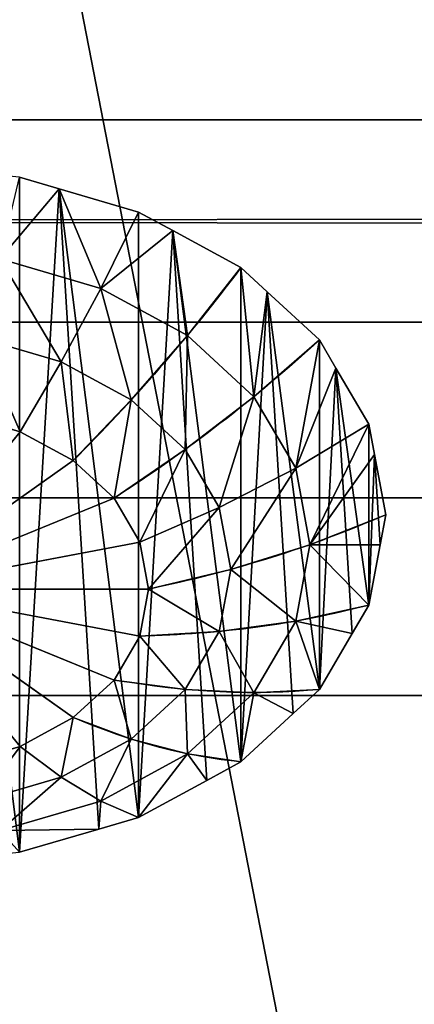
# Model space of a CAD drawing. Extents: x -8 to 1848, y -32 to 1174.
# Drawn here: x 758 to 762, y 524 to 534 of the extents above; entities that cross this region are included whole.
import ezdxf

# ---------------------------------------------------------------- set-up
doc = ezdxf.new("R2010")
doc.units = 0
doc.layers.get('0').update_dxf_attribs({"color": 144, "linetype": 'CONTINUOUS'})

# ---------------------------------------------------------------- blocks, each defined once
blk = doc.blocks.new('COMPONENT_2')
at = {"color": 43}
for p, q in [((115, 0, 27), (115, 1000, 27)), ((115, 0), (115, 1000))]:
    blk.add_line(p, q, dxfattribs=at)
mesh = blk.add_polyface(dxfattribs=at)
corners = [(115, 0, 27), (0, 1000, 27), (0, 0, 27), (115, 1000, 27)]
mesh.append_faces([[corners[k] for k in face] for face in [(0, 1, 2), (1, 0, 3)]], dxfattribs={"vtx0": -1, "color": 43})
mesh = blk.add_polyface(dxfattribs=at)
corners = [(115, 1000), (0, 0), (0, 1000), (115, 0)]
mesh.append_faces([[corners[k] for k in face] for face in [(0, 1, 2), (1, 0, 3)]], dxfattribs={"vtx0": -1, "color": 43})
mesh = blk.add_polyface(dxfattribs=at)
corners = [(115, 1000), (115, 0, 27), (115, 0), (115, 1000, 27)]
mesh.append_faces([[corners[k] for k in face] for face in [(0, 1, 2), (1, 0, 3)]], dxfattribs={"vtx0": -1, "color": 43})
blk = doc.blocks.new('COMPONENT_1')
at = {"color": 43}
mesh = blk.add_polyface(dxfattribs=at)
corners = [(115, 1000), (0, 0), (0, 1000), (115, 0)]
mesh.append_faces([[corners[k] for k in face] for face in [(0, 1, 2), (1, 0, 3)]], dxfattribs={"vtx0": -1, "color": 43})
mesh = blk.add_polyface(dxfattribs=at)
corners = [(115, 0, 27), (0, 1000, 27), (0, 0, 27), (115, 1000, 27)]
mesh.append_faces([[corners[k] for k in face] for face in [(0, 1, 2), (1, 0, 3)]], dxfattribs={"vtx0": -1, "color": 43})
blk = doc.blocks.new('COMPONENT_6')
blk.add_blockref('COMPONENT_1', (584.0909, 0, 27))
at = {"yscale": 1.399999999999539, "rotation": 270.0000000001786}
blk.add_blockref('COMPONENT_2', (0, 557.5), dxfattribs=at)
blk = doc.blocks.new('COMPONENT_5')
at = {"color": 43}
for p, q in [((400, 55.5291, 117.9555), (1800, 55.5291, 117.9555)), ((400, 40, 120), (1800, 40, 120)), ((400, 24.4709, 117.9555), (1800, 24.4709, 117.9555))]:
    blk.add_line(p, q, dxfattribs=at)
mesh = blk.add_polyface(dxfattribs=at)
corners = [(1800, 55.5291, 117.9555), (400, 70, 111.9615), (400, 55.5291, 117.9555), (1800, 70, 111.9615)]
mesh.append_faces([[corners[k] for k in face] for face in [(0, 1, 2), (1, 0, 3)]], dxfattribs={"vtx0": -1, "color": 43})
mesh = blk.add_polyface(dxfattribs=at)
corners = [(1800, 40, 120), (400, 55.5291, 117.9555), (400, 40, 120), (1800, 55.5291, 117.9555)]
mesh.append_faces([[corners[k] for k in face] for face in [(0, 1, 2), (1, 0, 3)]], dxfattribs={"vtx0": -1, "color": 43})
mesh = blk.add_polyface(dxfattribs=at)
corners = [(1800, 24.4709, 117.9555), (400, 40, 120), (400, 24.4709, 117.9555), (1800, 40, 120)]
mesh.append_faces([[corners[k] for k in face] for face in [(0, 1, 2), (1, 0, 3)]], dxfattribs={"vtx0": -1, "color": 43})
mesh = blk.add_polyface(dxfattribs=at)
corners = [(1800, 10, 111.9615), (400, 24.4709, 117.9555), (400, 10, 111.9615), (1800, 24.4709, 117.9555)]
mesh.append_faces([[corners[k] for k in face] for face in [(0, 1, 2), (1, 0, 3)]], dxfattribs={"vtx0": -1, "color": 43})
blk = doc.blocks.new('COMPONENT_19')
at = {"color": 43}
for p, q in [((4.612, 17.309, -0.072), (5.416, 17.643, -0.072)), ((3.009, 16.645, -0.072), (4.612, 17.309, -0.072)), ((2.318, 16.115, -0.072), (3.009, 16.645, -0.072)), ((0.941, 15.059, -0.072), (2.318, 16.115, -0.072)), ((0.411, 14.368, -0.072), (0.941, 15.059, -0.072)), ((-0.645, 12.991, -0.072), (0.411, 14.368, -0.072)), ((-0.979, 12.187, -0.072), (-0.645, 12.991, -0.072)), ((-1.643, 10.584, -0.072), (-0.979, 12.187, -0.072)), ((-1.756, 9.72, -0.072), (-1.643, 10.584, -0.072)), ((-1.983, 8, -0.072), (-1.756, 9.72, -0.072)), ((-1.869, 7.137, -0.072), (-1.983, 8, -0.072)), ((-1.643, 5.416, -0.072), (-1.869, 7.137, -0.072)), ((-1.309, 4.612, -0.072), (-1.643, 5.416, -0.072)), ((-0.645, 3.009, -0.072), (-1.309, 4.612, -0.072)), ((-0.115, 2.318, -0.072), (-0.645, 3.009, -0.072)), ((0.941, 0.941, -0.072), (-0.115, 2.318, -0.072)), ((1.632, 0.411, -0.072), (0.941, 0.941, -0.072)), ((3.009, -0.645, -0.072), (1.632, 0.411, -0.072)), ((3.813, -0.979, -0.072), (3.009, -0.645, -0.072)), ((5.416, -1.643, -0.072), (3.813, -0.979, -0.072))]:
    blk.add_line(p, q, dxfattribs=at)
at = {"color": 253}
for p, q in [((3.773, 15.321, 0.784), (5.812, 16.166, 0.784)), ((2.022, 13.978, 0.784), (3.773, 15.321, 0.784)), ((4.574, 13.934, 1.494), (6.227, 14.618, 1.494)), ((0.679, 12.227, 0.784), (2.022, 13.978, 0.784)), ((3.155, 12.845, 1.494), (4.574, 13.934, 1.494)), ((5.404, 12.496, 2.053), (6.656, 13.014, 2.053)), ((2.066, 11.426, 1.494), (3.155, 12.845, 1.494)), ((4.329, 11.671, 2.053), (5.404, 12.496, 2.053)), ((8, 8, 2.053), (5.404, 12.496, 2.053)), ((-0.166, 10.188, 0.784), (0.679, 12.227, 0.784)), ((3.504, 10.596, 2.053), (4.329, 11.671, 2.053)), ((4.329, 11.671, 2.053), (8, 8, 2.053)), ((1.382, 9.773, 1.494), (2.066, 11.426, 1.494)), ((2.986, 9.344, 2.053), (3.504, 10.596, 2.053)), ((8, 8, 2.053), (3.504, 10.596, 2.053)), ((-0.454, 8, 0.784), (-0.166, 10.188, 0.784)), ((1.148, 8, 1.494), (1.382, 9.773, 1.494)), ((2.809, 8, 2.053), (2.986, 9.344, 2.053)), ((8, 8, 2.053), (2.986, 9.344, 2.053)), ((-0.166, 5.812, 0.784), (-0.454, 8, 0.784)), ((1.382, 6.227, 1.494), (1.148, 8, 1.494)), ((2.986, 6.656, 2.053), (2.809, 8, 2.053)), ((2.809, 8, 2.053), (8, 8, 2.053)), ((8, 8, 2.053), (2.986, 6.656, 2.053)), ((8, 8, 2.053), (3.504, 5.404, 2.053)), ((4.329, 4.329, 2.053), (8, 8, 2.053)), ((8, 8, 2.053), (5.404, 3.504, 2.053)), ((3.504, 5.404, 2.053), (2.986, 6.656, 2.053)), ((2.066, 4.574, 1.494), (1.382, 6.227, 1.494)), ((0.679, 3.773, 0.784), (-0.166, 5.812, 0.784)), ((4.329, 4.329, 2.053), (3.504, 5.404, 2.053)), ((3.155, 3.155, 1.494), (2.066, 4.574, 1.494)), ((5.404, 3.504, 2.053), (4.329, 4.329, 2.053)), ((2.022, 2.022, 0.784), (0.679, 3.773, 0.784)), ((6.656, 2.986, 2.053), (5.404, 3.504, 2.053)), ((4.574, 2.066, 1.494), (3.155, 3.155, 1.494)), ((3.773, 0.679, 0.784), (2.022, 2.022, 0.784)), ((6.227, 1.382, 1.494), (4.574, 2.066, 1.494)), ((5.812, -0.166, 0.784), (3.773, 0.679, 0.784))]:
    blk.add_line(p, q, dxfattribs=at)
for points in [[(3.009, 16.645, -0.072), (3.773, 15.321, 0.784), (4.574, 13.934, 1.494), (5.404, 12.496, 2.053)], [(-1.643, 10.584, -0.072), (-0.166, 10.188, 0.784), (1.382, 9.773, 1.494), (2.986, 9.344, 2.053)], [(3.009, -0.645, -0.072), (3.773, 0.679, 0.784), (4.574, 2.066, 1.494), (5.404, 3.504, 2.053)]]:
    blk.add_polyline3d(points, dxfattribs=at)
at = {"color": 253, "extrusion": (0.707107, 0.707107, -4.1611e-09)}
blk.add_arc((0, -16.116, 11.314), 18.896, 58.1092, 74.0546, dxfattribs=at)
at = {"color": 253, "extrusion": (0.5, 0.866025, -4.90729e-09)}
blk.add_arc((-2.928, -16.116, 10.928), 18.896, 58.1092, 74.0546, dxfattribs=at)
at = {"color": 253, "extrusion": (-5.48639e-09, 1, -5.36849e-09)}
blk.add_arc((-8, -16.116, 8), 18.896, 58.1092, 74.0546, dxfattribs=at)
at = {"color": 253, "extrusion": (-0.258819, 0.965926, -5.05193e-09)}
blk.add_arc((-9.798, -16.116, 5.657), 18.896, 58.1092, 74.0546, dxfattribs=at)
at = {"color": 253, "extrusion": (-0.5, 0.866025, -4.39123e-09)}
blk.add_arc((-10.928, -16.116, 2.928), 18.896, 58.1092, 74.0546, dxfattribs=at)
at = {"color": 253, "extrusion": (-0.707107, 0.707107, -3.43118e-09)}
blk.add_arc((-11.314, -16.116, 0), 18.896, 58.1092, 74.0546, dxfattribs=at)
at = {"color": 253}
mesh = blk.add_polyface(dxfattribs=at)
corners = [(-1.756, 9.72, -0.072), (-1.869, 7.137, -0.072), (-1.983, 8, -0.072), (-1.643, 5.416, -0.072), (-1.643, 10.584, -0.072), (-0.979, 12.187, -0.072), (-1.309, 4.612, -0.072), (-0.645, 3.009, -0.072), (-0.645, 12.991, -0.072), (0.411, 14.368, -0.072), (-0.115, 2.318, -0.072), (0.941, 0.941, -0.072), (0.941, 15.059, -0.072), (2.318, 16.115, -0.072), (1.632, 0.411, -0.072), (3.009, -0.645, -0.072), (3.009, 16.645, -0.072), (4.612, 17.309, -0.072), (3.813, -0.979, -0.072), (5.416, -1.643, -0.072), (5.416, 17.643, -0.072), (7.137, 17.869, -0.072), (6.28, -1.756, -0.072), (8, -1.983, -0.072), (8, 17.983, -0.072), (9.72, 17.756, -0.072), (8.863, -1.869, -0.072), (10.584, -1.643, -0.072), (10.584, 17.643, -0.072), (12.187, 16.979, -0.072), (11.388, -1.309, -0.072), (12.991, -0.645, -0.072), (12.991, 16.645, -0.072), (14.368, 15.589, -0.072), (13.682, -0.115, -0.072), (15.059, 0.941, -0.072), (15.059, 15.059, -0.072), (16.115, 13.682, -0.072), (15.589, 1.632, -0.072), (16.645, 3.009, -0.072), (16.645, 12.991, -0.072), (17.309, 11.388, -0.072), (16.979, 3.813, -0.072), (17.643, 5.416, -0.072), (17.643, 10.584, -0.072), (17.869, 8.863, -0.072), (17.756, 6.28, -0.072), (17.983, 8, -0.072)]
mesh.append_faces([[corners[k] for k in face] for face in [(0, 1, 2), (46, 45, 47)]], dxfattribs={"vtx0": -1, "color": 253})
mesh.append_faces([[corners[k] for k in face] for face in [(1, 0, 3), (3, 5, 6), (6, 5, 7), (7, 9, 10), (10, 9, 11), (11, 13, 14), (14, 13, 15), (15, 17, 18), (18, 17, 19), (19, 21, 22), (22, 21, 23), (23, 25, 26), (26, 25, 27), (27, 29, 30), (30, 29, 31), (31, 33, 34), (34, 33, 35), (35, 37, 38), (38, 37, 39), (39, 41, 42), (42, 41, 43), (43, 45, 46)]], dxfattribs={"vtx0": -1, "vtx1": -1, "color": 253})
mesh.append_faces([[corners[k] for k in face] for face in [(3, 0, 4), (3, 4, 5), (7, 5, 8), (7, 8, 9), (11, 9, 12), (11, 12, 13), (15, 13, 16), (15, 16, 17), (19, 17, 20), (19, 20, 21), (23, 21, 24), (23, 24, 25), (27, 25, 28), (27, 28, 29), (31, 29, 32), (31, 32, 33), (35, 33, 36), (35, 36, 37), (39, 37, 40), (39, 40, 41), (43, 41, 44), (43, 44, 45)]], dxfattribs={"vtx0": -1, "vtx2": -1, "color": 253})
mesh = blk.add_polyface(dxfattribs=at)
corners = [(3.773, 15.321, 0.784), (4.612, 17.309, -0.072), (3.009, 16.645, -0.072), (5.812, 16.166, 0.784), (5.416, 17.643, -0.072)]
mesh.append_faces([[corners[k] for k in face] for face in [(0, 1, 2), (1, 3, 4)]], dxfattribs={"vtx0": -1, "color": 253})
mesh.append_faces([[corners[k] for k in face] for face in [(1, 0, 3)]], dxfattribs={"vtx0": -1, "vtx2": -1, "color": 253})
mesh = blk.add_polyface(dxfattribs=at)
corners = [(2.022, 13.978, 0.784), (2.318, 16.115, -0.072), (0.941, 15.059, -0.072), (3.773, 15.321, 0.784), (3.009, 16.645, -0.072)]
mesh.append_faces([[corners[k] for k in face] for face in [(0, 1, 2), (1, 3, 4)]], dxfattribs={"vtx0": -1, "color": 253})
mesh.append_faces([[corners[k] for k in face] for face in [(1, 0, 3)]], dxfattribs={"vtx0": -1, "vtx2": -1, "color": 253})
mesh = blk.add_polyface(dxfattribs=at)
corners = [(4.574, 13.934, 1.494), (5.812, 16.166, 0.784), (3.773, 15.321, 0.784), (6.227, 14.618, 1.494)]
mesh.append_faces([[corners[k] for k in face] for face in [(0, 1, 2), (1, 0, 3)]], dxfattribs={"vtx0": -1, "color": 253})
mesh = blk.add_polyface(dxfattribs=at)
corners = [(3.155, 12.845, 1.494), (3.773, 15.321, 0.784), (2.022, 13.978, 0.784), (4.574, 13.934, 1.494)]
mesh.append_faces([[corners[k] for k in face] for face in [(0, 1, 2), (1, 0, 3)]], dxfattribs={"vtx0": -1, "color": 253})
mesh = blk.add_polyface(dxfattribs=at)
corners = [(0.679, 12.227, 0.784), (0.411, 14.368, -0.072), (-0.645, 12.991, -0.072), (0.941, 15.059, -0.072), (2.022, 13.978, 0.784)]
mesh.append_faces([[corners[k] for k in face] for face in [(0, 1, 2), (3, 0, 4)]], dxfattribs={"vtx0": -1, "color": 253})
mesh.append_faces([[corners[k] for k in face] for face in [(1, 0, 3)]], dxfattribs={"vtx0": -1, "vtx1": -1, "color": 253})
mesh = blk.add_polyface(dxfattribs=at)
corners = [(5.404, 12.496, 2.053), (6.227, 14.618, 1.494), (4.574, 13.934, 1.494), (6.656, 13.014, 2.053)]
mesh.append_faces([[corners[k] for k in face] for face in [(0, 1, 2), (1, 0, 3)]], dxfattribs={"vtx0": -1, "color": 253})
mesh = blk.add_polyface(dxfattribs=at)
corners = [(2.066, 11.426, 1.494), (2.022, 13.978, 0.784), (0.679, 12.227, 0.784), (3.155, 12.845, 1.494)]
mesh.append_faces([[corners[k] for k in face] for face in [(0, 1, 2), (1, 0, 3)]], dxfattribs={"vtx0": -1, "color": 253})
mesh = blk.add_polyface(dxfattribs=at)
corners = [(4.329, 11.671, 2.053), (4.574, 13.934, 1.494), (3.155, 12.845, 1.494), (5.404, 12.496, 2.053)]
mesh.append_faces([[corners[k] for k in face] for face in [(0, 1, 2), (1, 0, 3)]], dxfattribs={"vtx0": -1, "color": 253})
mesh = blk.add_polyface(dxfattribs=at)
corners = [(-0.166, 10.188, 0.784), (-0.979, 12.187, -0.072), (-1.643, 10.584, -0.072), (-0.645, 12.991, -0.072), (0.679, 12.227, 0.784)]
mesh.append_faces([[corners[k] for k in face] for face in [(0, 1, 2), (3, 0, 4)]], dxfattribs={"vtx0": -1, "color": 253})
mesh.append_faces([[corners[k] for k in face] for face in [(1, 0, 3)]], dxfattribs={"vtx0": -1, "vtx1": -1, "color": 253})
mesh = blk.add_polyface(dxfattribs=at)
corners = [(8, 8, 2.053), (6.656, 13.014, 2.053), (5.404, 12.496, 2.053)]
mesh.append_faces([[corners[k] for k in face] for face in [(0, 1, 2)]], dxfattribs={"color": 253})
mesh = blk.add_polyface(dxfattribs=at)
corners = [(3.504, 10.596, 2.053), (3.155, 12.845, 1.494), (2.066, 11.426, 1.494), (4.329, 11.671, 2.053)]
mesh.append_faces([[corners[k] for k in face] for face in [(0, 1, 2), (1, 0, 3)]], dxfattribs={"vtx0": -1, "color": 253})
mesh = blk.add_polyface(dxfattribs=at)
corners = [(8, 8, 2.053), (5.404, 12.496, 2.053), (4.329, 11.671, 2.053)]
mesh.append_faces([[corners[k] for k in face] for face in [(0, 1, 2)]], dxfattribs={"color": 253})
mesh = blk.add_polyface(dxfattribs=at)
corners = [(1.382, 9.773, 1.494), (0.679, 12.227, 0.784), (-0.166, 10.188, 0.784), (2.066, 11.426, 1.494)]
mesh.append_faces([[corners[k] for k in face] for face in [(0, 1, 2), (1, 0, 3)]], dxfattribs={"vtx0": -1, "color": 253})
mesh = blk.add_polyface(dxfattribs=at)
corners = [(8, 8, 2.053), (4.329, 11.671, 2.053), (3.504, 10.596, 2.053)]
mesh.append_faces([[corners[k] for k in face] for face in [(0, 1, 2)]], dxfattribs={"color": 253})
mesh = blk.add_polyface(dxfattribs=at)
corners = [(2.986, 9.344, 2.053), (2.066, 11.426, 1.494), (1.382, 9.773, 1.494), (3.504, 10.596, 2.053)]
mesh.append_faces([[corners[k] for k in face] for face in [(0, 1, 2), (1, 0, 3)]], dxfattribs={"vtx0": -1, "color": 253})
mesh = blk.add_polyface(dxfattribs=at)
corners = [(-0.454, 8, 0.784), (-1.756, 9.72, -0.072), (-1.983, 8, -0.072), (-1.643, 10.584, -0.072), (-0.166, 10.188, 0.784)]
mesh.append_faces([[corners[k] for k in face] for face in [(0, 1, 2), (3, 0, 4)]], dxfattribs={"vtx0": -1, "color": 253})
mesh.append_faces([[corners[k] for k in face] for face in [(1, 0, 3)]], dxfattribs={"vtx0": -1, "vtx1": -1, "color": 253})
mesh = blk.add_polyface(dxfattribs=at)
corners = [(8, 8, 2.053), (3.504, 10.596, 2.053), (2.986, 9.344, 2.053)]
mesh.append_faces([[corners[k] for k in face] for face in [(0, 1, 2)]], dxfattribs={"color": 253})
mesh = blk.add_polyface(dxfattribs=at)
corners = [(1.148, 8, 1.494), (-0.166, 10.188, 0.784), (-0.454, 8, 0.784), (1.382, 9.773, 1.494)]
mesh.append_faces([[corners[k] for k in face] for face in [(0, 1, 2), (1, 0, 3)]], dxfattribs={"vtx0": -1, "color": 253})
mesh = blk.add_polyface(dxfattribs=at)
corners = [(2.809, 8, 2.053), (1.382, 9.773, 1.494), (1.148, 8, 1.494), (2.986, 9.344, 2.053)]
mesh.append_faces([[corners[k] for k in face] for face in [(0, 1, 2), (1, 0, 3)]], dxfattribs={"vtx0": -1, "color": 253})
mesh = blk.add_polyface(dxfattribs=at)
corners = [(8, 8, 2.053), (2.986, 9.344, 2.053), (2.809, 8, 2.053)]
mesh.append_faces([[corners[k] for k in face] for face in [(0, 1, 2)]], dxfattribs={"color": 253})
mesh = blk.add_polyface(dxfattribs=at)
corners = [(-1.869, 7.137, -0.072), (-0.454, 8, 0.784), (-1.983, 8, -0.072), (-1.643, 5.416, -0.072), (-0.166, 5.812, 0.784)]
mesh.append_faces([[corners[k] for k in face] for face in [(0, 1, 2), (1, 3, 4)]], dxfattribs={"vtx0": -1, "color": 253})
mesh.append_faces([[corners[k] for k in face] for face in [(1, 0, 3)]], dxfattribs={"vtx0": -1, "vtx2": -1, "color": 253})
mesh = blk.add_polyface(dxfattribs=at)
corners = [(-0.166, 5.812, 0.784), (1.148, 8, 1.494), (-0.454, 8, 0.784), (1.382, 6.227, 1.494)]
mesh.append_faces([[corners[k] for k in face] for face in [(0, 1, 2), (1, 0, 3)]], dxfattribs={"vtx0": -1, "color": 253})
mesh = blk.add_polyface(dxfattribs=at)
corners = [(1.382, 6.227, 1.494), (2.809, 8, 2.053), (1.148, 8, 1.494), (2.986, 6.656, 2.053)]
mesh.append_faces([[corners[k] for k in face] for face in [(0, 1, 2), (1, 0, 3)]], dxfattribs={"vtx0": -1, "color": 253})
mesh = blk.add_polyface(dxfattribs=at)
corners = [(8, 8, 2.053), (2.809, 8, 2.053), (2.986, 6.656, 2.053)]
mesh.append_faces([[corners[k] for k in face] for face in [(0, 1, 2)]], dxfattribs={"color": 253})
mesh = blk.add_polyface(dxfattribs=at)
corners = [(8, 8, 2.053), (2.986, 6.656, 2.053), (3.504, 5.404, 2.053)]
mesh.append_faces([[corners[k] for k in face] for face in [(0, 1, 2)]], dxfattribs={"color": 253})
mesh = blk.add_polyface(dxfattribs=at)
corners = [(8, 8, 2.053), (3.504, 5.404, 2.053), (4.329, 4.329, 2.053)]
mesh.append_faces([[corners[k] for k in face] for face in [(0, 1, 2)]], dxfattribs={"color": 253})
mesh = blk.add_polyface(dxfattribs=at)
corners = [(8, 8, 2.053), (4.329, 4.329, 2.053), (5.404, 3.504, 2.053)]
mesh.append_faces([[corners[k] for k in face] for face in [(0, 1, 2)]], dxfattribs={"color": 253})
mesh = blk.add_polyface(dxfattribs=at)
corners = [(8, 8, 2.053), (5.404, 3.504, 2.053), (6.656, 2.986, 2.053)]
mesh.append_faces([[corners[k] for k in face] for face in [(0, 1, 2)]], dxfattribs={"color": 253})
mesh = blk.add_polyface(dxfattribs=at)
corners = [(2.066, 4.574, 1.494), (2.986, 6.656, 2.053), (1.382, 6.227, 1.494), (3.504, 5.404, 2.053)]
mesh.append_faces([[corners[k] for k in face] for face in [(0, 1, 2), (1, 0, 3)]], dxfattribs={"vtx0": -1, "color": 253})
mesh = blk.add_polyface(dxfattribs=at)
corners = [(0.679, 3.773, 0.784), (1.382, 6.227, 1.494), (-0.166, 5.812, 0.784), (2.066, 4.574, 1.494)]
mesh.append_faces([[corners[k] for k in face] for face in [(0, 1, 2), (1, 0, 3)]], dxfattribs={"vtx0": -1, "color": 253})
mesh = blk.add_polyface(dxfattribs=at)
corners = [(-1.309, 4.612, -0.072), (-0.166, 5.812, 0.784), (-1.643, 5.416, -0.072), (-0.645, 3.009, -0.072), (0.679, 3.773, 0.784)]
mesh.append_faces([[corners[k] for k in face] for face in [(0, 1, 2), (1, 3, 4)]], dxfattribs={"vtx0": -1, "color": 253})
mesh.append_faces([[corners[k] for k in face] for face in [(1, 0, 3)]], dxfattribs={"vtx0": -1, "vtx2": -1, "color": 253})
mesh = blk.add_polyface(dxfattribs=at)
corners = [(3.155, 3.155, 1.494), (3.504, 5.404, 2.053), (2.066, 4.574, 1.494), (4.329, 4.329, 2.053)]
mesh.append_faces([[corners[k] for k in face] for face in [(0, 1, 2), (1, 0, 3)]], dxfattribs={"vtx0": -1, "color": 253})
mesh = blk.add_polyface(dxfattribs=at)
corners = [(2.022, 2.022, 0.784), (2.066, 4.574, 1.494), (0.679, 3.773, 0.784), (3.155, 3.155, 1.494)]
mesh.append_faces([[corners[k] for k in face] for face in [(0, 1, 2), (1, 0, 3)]], dxfattribs={"vtx0": -1, "color": 253})
mesh = blk.add_polyface(dxfattribs=at)
corners = [(4.574, 2.066, 1.494), (4.329, 4.329, 2.053), (3.155, 3.155, 1.494), (5.404, 3.504, 2.053)]
mesh.append_faces([[corners[k] for k in face] for face in [(0, 1, 2), (1, 0, 3)]], dxfattribs={"vtx0": -1, "color": 253})
mesh = blk.add_polyface(dxfattribs=at)
corners = [(-0.115, 2.318, -0.072), (0.679, 3.773, 0.784), (-0.645, 3.009, -0.072), (0.941, 0.941, -0.072), (2.022, 2.022, 0.784)]
mesh.append_faces([[corners[k] for k in face] for face in [(0, 1, 2), (1, 3, 4)]], dxfattribs={"vtx0": -1, "color": 253})
mesh.append_faces([[corners[k] for k in face] for face in [(1, 0, 3)]], dxfattribs={"vtx0": -1, "vtx2": -1, "color": 253})
mesh = blk.add_polyface(dxfattribs=at)
corners = [(6.227, 1.382, 1.494), (5.404, 3.504, 2.053), (4.574, 2.066, 1.494), (6.656, 2.986, 2.053)]
mesh.append_faces([[corners[k] for k in face] for face in [(0, 1, 2), (1, 0, 3)]], dxfattribs={"vtx0": -1, "color": 253})
mesh = blk.add_polyface(dxfattribs=at)
corners = [(3.773, 0.679, 0.784), (3.155, 3.155, 1.494), (2.022, 2.022, 0.784), (4.574, 2.066, 1.494)]
mesh.append_faces([[corners[k] for k in face] for face in [(0, 1, 2), (1, 0, 3)]], dxfattribs={"vtx0": -1, "color": 253})
mesh = blk.add_polyface(dxfattribs=at)
corners = [(1.632, 0.411, -0.072), (2.022, 2.022, 0.784), (0.941, 0.941, -0.072), (3.009, -0.645, -0.072), (3.773, 0.679, 0.784)]
mesh.append_faces([[corners[k] for k in face] for face in [(0, 1, 2), (1, 3, 4)]], dxfattribs={"vtx0": -1, "color": 253})
mesh.append_faces([[corners[k] for k in face] for face in [(1, 0, 3)]], dxfattribs={"vtx0": -1, "vtx2": -1, "color": 253})
mesh = blk.add_polyface(dxfattribs=at)
corners = [(5.812, -0.166, 0.784), (4.574, 2.066, 1.494), (3.773, 0.679, 0.784), (6.227, 1.382, 1.494)]
mesh.append_faces([[corners[k] for k in face] for face in [(0, 1, 2), (1, 0, 3)]], dxfattribs={"vtx0": -1, "color": 253})
mesh = blk.add_polyface(dxfattribs=at)
corners = [(3.813, -0.979, -0.072), (3.773, 0.679, 0.784), (3.009, -0.645, -0.072), (5.812, -0.166, 0.784), (5.416, -1.643, -0.072)]
mesh.append_faces([[corners[k] for k in face] for face in [(0, 1, 2), (3, 0, 4)]], dxfattribs={"vtx0": -1, "color": 253})
mesh.append_faces([[corners[k] for k in face] for face in [(1, 0, 3)]], dxfattribs={"vtx0": -1, "vtx1": -1, "color": 253})
blk = doc.blocks.new('COMPONENT_7')
at = {"color": 43}
mesh = blk.add_polyface(dxfattribs=at)
corners = [(110, 800), (0, 0), (0, 800), (110, 0)]
mesh.append_faces([[corners[k] for k in face] for face in [(0, 1, 2), (1, 0, 3)]], dxfattribs={"vtx0": -1, "color": 43})
mesh = blk.add_polyface(dxfattribs=at)
corners = [(110, 0, 16), (0, 784, 16), (0, 0, 16), (110, 784, 16)]
mesh.append_faces([[corners[k] for k in face] for face in [(0, 1, 2), (1, 0, 3)]], dxfattribs={"vtx0": -1, "color": 43})
blk = doc.blocks.new('GROUP_1')
blk.add_blockref('COMPONENT_7', (616.3523, 0))
blk = doc.blocks.new('GROUP_2')
at = {"color": 43}
blk.add_line((56.1605, 730), (1443.1422, 730), dxfattribs=at)
mesh = blk.add_polyface(dxfattribs=at)
corners = [(1441.0454, 800), (58.2573, 784), (58.2573, 800), (1443.1422, 730), (56.1605, 730), (1441.0454, 784)]
mesh.append_faces([[corners[k] for k in face] for face in [(0, 1, 2), (1, 3, 4)]], dxfattribs={"vtx0": -1, "color": 43})
mesh.append_faces([[corners[k] for k in face] for face in [(3, 1, 5), (5, 1, 0)]], dxfattribs={"vtx0": -1, "vtx1": -1, "color": 43})
mesh = blk.add_polyface(dxfattribs=at)
corners = [(1443.1422, 730, 16), (58.2573, 784, 16), (56.1605, 730, 16), (1441.0454, 784, 16)]
mesh.append_faces([[corners[k] for k in face] for face in [(0, 1, 2), (1, 0, 3)]], dxfattribs={"vtx0": -1, "color": 43})
mesh = blk.add_polyface(dxfattribs=at)
corners = [(50.5793, 629.9451), (1450.6778, 620), (48.625, 620), (53.1186, 651.6568), (53.9668, 673.5), (56.1605, 730), (1448.7234, 629.9451), (1446.1841, 651.6568), (1443.1422, 730), (1445.336, 673.5)]
mesh.append_faces([[corners[k] for k in face] for face in [(0, 1, 2), (7, 8, 9)]], dxfattribs={"vtx0": -1, "color": 43})
mesh.append_faces([[corners[k] for k in face] for face in [(1, 5, 6), (6, 5, 7)]], dxfattribs={"vtx0": -1, "vtx1": -1, "color": 43})
mesh.append_faces([[corners[k] for k in face] for face in [(1, 0, 3), (1, 3, 4), (1, 4, 5), (7, 5, 8)]], dxfattribs={"vtx0": -1, "vtx2": -1, "color": 43})
mesh = blk.add_polyface(dxfattribs=at)
corners = [(56.1605, 730), (1443.1422, 730, 16), (1443.1422, 730), (56.1605, 730, 16)]
mesh.append_faces([[corners[k] for k in face] for face in [(0, 1, 2), (1, 0, 3)]], dxfattribs={"vtx0": -1, "color": 43})
blk = doc.blocks.new('GROUP_6')
at = {"zscale": -1}
blk.add_blockref('GROUP_1', (-19.3027, 0, 16), dxfattribs=at)
blk.add_blockref('GROUP_2', (-49.3027, 0, 16))
at = {"xscale": 0.500864329474247, "yscale": 0.5008643294742472, "zscale": 0.5008643294742472}
blk.add_blockref('COMPONENT_19', (696.6904, 744.5778, 32.036), dxfattribs=at)

msp = doc.modelspace()

# ---------------------------------------------------------------- block references
at = {"extrusion": (0, 0, -1), "zscale": -1}
msp.add_blockref('COMPONENT_6', (-1444, 86.9991), dxfattribs=at)
at = {"color": 43, "extrusion": (0, 1, 2.2482e-15), "zscale": -1}
msp.add_blockref('COMPONENT_5', (-1848.095, 654.8485, 651.278), dxfattribs=at)
at = {"extrusion": (0, 0.707107, -0.707107), "zscale": -1}
msp.add_blockref('GROUP_6', (-1457.0496, 74.0735, -42.0735), dxfattribs=at)

doc.saveas('drawing.dxf')
